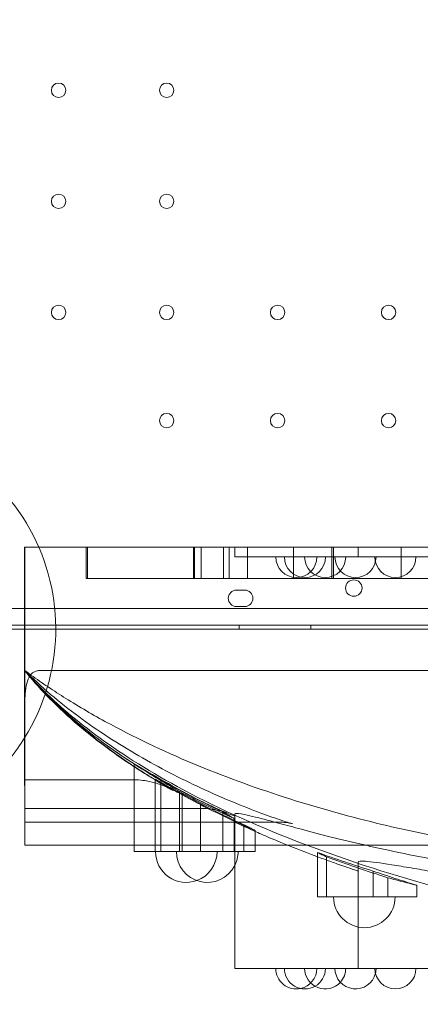
# Model space of a CAD drawing. Units: millimetres. Extents: x 31918 to 48822, y -12271 to 672.
# Drawn here: x 39737 to 39932, y -7311 to -6832 of the extents above; entities that cross this region are included whole.
import ezdxf

# ---------------------------------------------------------------- set-up
doc = ezdxf.new("R2010")
doc.units = ezdxf.units.MM

# ---------------------------------------------------------------- blocks, each defined once
blk = doc.blocks.new('A$C2B8E7306')
at = {"color": 0, "linetype": 'Continuous', "lineweight": 0}
for p, q in [((15393.12, -510.37), (15393.12, -401.69)), ((15393.13, -528.3), (15393.13, -401.69)), ((15393.13, -523.56), (15393.13, -401.69)), ((15393.13, -540.53), (15393.13, -401.69)), ((15393.13, -538.74), (15393.13, -401.69)), ((15393.13, -545.67), (15393.13, -401.69)), ((15423.12, -417.03), (15423.12, -401.69)), ((15423.13, -417.03), (15423.13, -401.69)), ((15423.13, -417.03), (15423.13, -401.69)), ((15423.13, -417.03), (15423.13, -401.69)), ((15423.13, -417.03), (15423.13, -401.69)), ((15423.72, -417.03), (15423.72, -401.69)), ((15475.35, -417.03), (15475.35, -401.69)), ((15475.71, -417.03), (15475.71, -401.69)), ((15479.02, -417.03), (15479.02, -401.69)), ((15489.88, -417.03), (15489.88, -401.69)), ((15492.71, -417.03), (15492.71, -401.69)), ((15495.35, -406.51), (15495.35, -401.69)), ((15501.5, -417.03), (15501.5, -401.69)), ((15524.02, -417.03), (15524.02, -401.69)), ((15542.64, -417.03), (15542.64, -401.69)), ((15543.37, -417.03), (15543.37, -401.69)), ((15555.35, -406.51), (15555.35, -401.69)), ((15576.42, -417.03), (15576.42, -401.69)), ((15423.72, -417.03), (15492.71, -417.03)), ((15542.64, -417.03), (15621.46, -417.03)), ((15496.22, -422.61), (15500.22, -422.61)), ((15500.22, -430.61), (15496.22, -430.61)), ((16399.2, -431.61), (15377.24, -431.61)), ((16401.04, -439.61), (15375.41, -439.61)), ((15497.44, -441.61), (15497.44, -439.61)), ((15532.44, -441.61), (15532.44, -439.61)), ((15393.12, -441.61), (15382.85, -441.61)), ((15888.14, -441.61), (15393.12, -441.61)), ((15595.12, -441.69), (15393.13, -441.69)), ((15446.42, -546.69), (15446.42, -507.12)), ((15393.13, -514.84), (15445.68, -514.84)), ((15456.66, -546.69), (15456.66, -514.51)), ((15459.45, -549.75), (15459.45, -514.62)), ((15468.4, -549.75), (15468.4, -520.46)), ((15469.7, -549.75), (15469.7, -521.7)), ((15393.13, -535.74), (15393.13, -523.56)), ((15393.13, -528.81), (15478.83, -528.81)), ((15478.64, -546.69), (15478.64, -526.92)), ((15489.5, -549.75), (15489.5, -530.46)), ((15393.13, -535.37), (15515.91, -535.37)), ((15495.03, -549.75), (15495.03, -533.63)), ((15495.35, -546.69), (15495.35, -531.55)), ((15393.13, -543.71), (15393.13, -538.74)), ((15499.74, -549.75), (15499.74, -536.67)), ((15505.27, -549.75), (15505.27, -539.47)), ((15621.69, -546.69), (15393.13, -546.69)), ((15446.42, -549.75), (15446.42, -546.69)), ((15446.42, -549.75), (15456.66, -549.75)), ((15456.66, -549.75), (15456.66, -546.69)), ((15456.66, -549.75), (15478.64, -549.75)), ((15478.64, -549.75), (15478.64, -546.69)), ((15478.64, -549.75), (15495.35, -549.75)), ((15495.35, -556.52), (15495.35, -546.69)), ((15495.35, -549.75), (15505.27, -549.75)), ((15535.61, -571.75), (15535.61, -550.16)), ((15540.01, -571.75), (15540.01, -552.33)), ((15555.35, -554.98), (15555.35, -556.52)), ((15495.35, -606.52), (15495.35, -556.52)), ((15555.35, -606.52), (15555.35, -556.52)), ((15562.77, -571.75), (15562.77, -559.23)), ((15569.88, -571.75), (15569.88, -562.44)), ((15583.95, -571.75), (15583.95, -566.14)), ((15535.61, -571.75), (15540.01, -571.75)), ((15540.01, -571.75), (15569.88, -571.75)), ((15569.88, -571.75), (15583.95, -571.75))]:
    blk.add_line(p, q, dxfattribs=at)
for centre, radius in [((15409.63, -179.61), 3.5), ((15462.23, -179.61), 3.5), ((15409.63, -233.61), 3.5), ((15462.23, -233.61), 3.5), ((15409.63, -287.61), 3.5), ((15462.23, -287.61), 3.5), ((15516.23, -287.61), 3.5), ((15570.23, -287.61), 3.5), ((15462.23, -340.21), 3.5), ((15516.23, -340.21), 3.5), ((15570.23, -340.21), 3.5), ((15553.3, -421.63), 4)]:
    blk.add_circle(centre, radius, dxfattribs=at)
for centre, radius, start, end in [((15308.22, -441.52), 100.02, 328.084, 90.0026), ((15525.35, -406.51), 10, 180, 0), ((15529.51, -406.51), 10, 180, 0), ((15539.38, -406.51), 10, 180, 0), ((15554.14, -406.51), 10, 180, 360), ((15573.57, -406.51), 10, 180, 360), ((15496.22, -426.61), 4, 90, 270), ((15500.22, -426.61), 4, 270, 90), ((15308.22, -441.52), 100.02, 321.1024, 328.084), ((15471.76, -549.75), 14.99, 180, 289.9877), ((15482, -549.75), 14.99, 180, 332.9547), ((15471.76, -549.75), 14.99, 289.9877, 0), ((15482, -549.75), 14.99, 332.9547, 360), ((15558.44, -571.75), 14.99, 180, 0), ((15525.35, -606.52), 10, 180, 281.9884), ((15529.51, -606.52), 10, 180, 299.5765), ((15525.35, -606.52), 10, 281.9884, 0), ((15539.38, -606.52), 10, 180, 317.5547), ((15529.51, -606.52), 10, 299.5765, 0), ((15554.14, -606.52), 10, 180, 346.3894), ((15539.38, -606.52), 10, 317.5547, 360), ((15573.57, -606.52), 10, 180, 0), ((15554.14, -606.52), 10, 346.3894, 0)]:
    blk.add_arc(centre, radius, start, end, dxfattribs=at)
for centre, major_axis, ratio, start_param, end_param in [((15699.73, -438.62), (-333.04, 51.41), 0.449346, 0.778617, 0.874512), ((15716.11, -433.4), (-347.49, 42.4), 0.452529, 0.784676, 0.875013), ((15814.22, -406.59), (-445.3, 8.64), 0.425309, 0.689824, 0.779856), ((15792.67, -434.42), (-418.5, 30.8), 0.398216, 0.952241, 1.038981)]:
    blk.add_ellipse(centre, major_axis=major_axis, ratio=ratio, start_param=start_param, end_param=end_param, dxfattribs=at)
at = {"color": 0, "linetype": 'Continuous', "lineweight": 0, "extrusion": (0, 0, -1)}
for centre, major_axis, ratio, start_param, end_param in [((15805.01, -430.47), (-429.17, 24.38), 0.401638, -0.914415, -0.852976), ((15820.49, -420.81), (-445.06, 13.83), 0.39964, -0.965667, -0.888659)]:
    blk.add_ellipse(centre, major_axis=major_axis, ratio=ratio, start_param=start_param, end_param=end_param, dxfattribs=at)
at = {"color": 0, "linetype": 'Continuous', "lineweight": 0}
for points, knots in [([(15393.12, -401.69), (15393.12, -401.69), (15393.13, -401.69), (15393.22, -401.69), (15394.47, -401.69), (15396.6, -401.69), (15399.65, -401.69), (15403.43, -401.69), (15407.89, -401.69), (15412.57, -401.69), (15417.21, -401.69), (15421.89, -401.69), (15426.59, -401.69), (15431.3, -401.69), (15436.03, -401.69), (15440.79, -401.69), (15445.57, -401.69), (15450.36, -401.69), (15455.18, -401.69), (15460.02, -401.69), (15464.87, -401.69), (15469.75, -401.69), (15474.66, -401.69), (15479.56, -401.69), (15484.6, -401.69), (15489.47, -401.69), (15494.48, -401.69), (15499.48, -401.69), (15504.51, -401.69), (15509.56, -401.69), (15514.64, -401.69), (15519.74, -401.69), (15524.85, -401.69), (15530, -401.69), (15535.16, -401.69), (15540.35, -401.69), (15545.55, -401.69), (15550.79, -401.69), (15556.04, -401.69), (15561.32, -401.69), (15566.61, -401.69), (15571.94, -401.69), (15577.28, -401.69), (15582.65, -401.69), (15588.04, -401.69), (15593.45, -401.69), (15598.88, -401.69), (15604.34, -401.69), (15609.82, -401.69), (15615.32, -401.69), (15620.85, -401.69), (15626.4, -401.69), (15631.97, -401.69), (15637.56, -401.69), (15643.17, -401.69), (15648.8, -401.69), (15654.46, -401.69), (15660.14, -401.69), (15665.84, -401.69), (15671.56, -401.69), (15677.3, -401.69), (15683.06, -401.69), (15688.84, -401.69), (15694.64, -401.69), (15700.46, -401.69), (15706.3, -401.69), (15712.16, -401.69), (15718.04, -401.69), (15723.93, -401.69), (15729.85, -401.69), (15735.78, -401.69), (15741.72, -401.69), (15747.69, -401.69), (15753.67, -401.69), (15759.66, -401.69), (15765.67, -401.69), (15771.69, -401.69), (15777.73, -401.69), (15783.78, -401.69), (15789.84, -401.69), (15795.92, -401.69), (15802, -401.69), (15808.1, -401.69), (15814.21, -401.69), (15820.32, -401.69), (15826.44, -401.69), (15832.6, -401.69), (15838.63, -401.69), (15844.88, -401.69), (15851, -401.69), (15857.16, -401.69), (15863.32, -401.69), (15869.48, -401.69), (15875.65, -401.69), (15881.81, -401.69), (15885.92, -401.69), (15887.98, -401.69)], [999.957452, 999.957452, 999.957452, 999.957452, 1002.012039, 1007.412774, 1012.81351, 1018.214245, 1023.614981, 1029.015716, 1034.416452, 1039.817187, 1045.217922, 1050.618658, 1056.019393, 1061.420129, 1066.820864, 1072.221599, 1077.622335, 1083.02307, 1088.423806, 1093.824541, 1099.225276, 1104.626012, 1110.026747, 1115.427483, 1120.828218, 1126.228954, 1131.629689, 1137.030424, 1142.43116, 1147.831895, 1153.232631, 1158.633366, 1164.034101, 1169.434837, 1174.835572, 1180.236308, 1185.637043, 1191.037779, 1196.438514, 1201.839249, 1207.239985, 1212.64072, 1218.041456, 1223.442191, 1228.842926, 1234.243662, 1239.644397, 1245.045133, 1250.445868, 1255.846604, 1261.247339, 1266.648074, 1272.04881, 1277.449545, 1282.850281, 1288.251016, 1293.651751, 1299.052487, 1304.453222, 1309.853958, 1315.254693, 1320.655429, 1326.056164, 1331.456899, 1336.857635, 1342.25837, 1347.659106, 1353.059841, 1358.460576, 1363.861312, 1369.262047, 1374.662783, 1380.063518, 1385.464253, 1390.864989, 1396.265724, 1401.66646, 1407.067195, 1412.467931, 1417.868666, 1423.269401, 1428.670137, 1434.070872, 1439.471608, 1444.872343, 1450.273078, 1455.673814, 1461.074549, 1466.475285, 1471.87602, 1477.276756, 1482.677491, 1488.078226, 1493.478962, 1498.879697, 1504.280433, 1504.280433, 1504.280433, 1504.280433]), ([(15495.35, -406.51), (15495.35, -406.51), (15497.83, -406.51), (15507.97, -406.51), (15515.92, -406.51), (15546.19, -406.51), (15574.68, -406.51), (15646.11, -406.51), (15688.39, -406.51), (15759.81, -406.51), (15785.75, -406.51), (15837.28, -406.51), (15862.68, -406.51), (15888.14, -406.51)], [-61.81777, -61.81777, -61.81777, -61.81777, -54.179493, -54.179493, -46.061796, -46.061796, -30.908886, -30.908886, -15.75602, -15.75602, -7.638286, -7.638286, -0.000001, -0.000001, -0.000001, -0.000001]), ([(15423.12, -417.03), (15423.12, -417.03), (15423.12, -417.03), (15423.12, -417.03), (15423.12, -417.03), (15423.12, -417.03), (15423.12, -417.03), (15423.12, -417.03), (15423.12, -417.03), (15423.12, -417.03), (15423.13, -417.03), (15423.13, -417.03), (15423.13, -417.03), (15423.13, -417.03), (15423.14, -417.03), (15423.14, -417.03), (15423.15, -417.03), (15423.15, -417.03), (15423.16, -417.03), (15423.16, -417.03), (15423.17, -417.03), (15423.18, -417.03), (15423.19, -417.03), (15423.2, -417.03), (15423.21, -417.03), (15423.22, -417.03), (15423.22, -417.03), (15423.23, -417.03), (15423.24, -417.03), (15423.25, -417.03), (15423.26, -417.03), (15423.27, -417.03), (15423.28, -417.03), (15423.3, -417.03), (15423.32, -417.03), (15423.33, -417.03), (15423.35, -417.03), (15423.38, -417.03), (15423.41, -417.03), (15423.44, -417.03), (15423.47, -417.03), (15423.51, -417.03), (15423.54, -417.03), (15423.6, -417.03), (15423.66, -417.03), (15423.72, -417.03)], [1562.316047, 1562.316047, 1562.316047, 1562.316047, 1562.737568, 1562.737568, 1562.737568, 1563.29783, 1563.29783, 1563.29783, 1563.858091, 1563.858091, 1563.858091, 1564.978615, 1564.978615, 1564.978615, 1565.612947, 1565.612947, 1565.612947, 1566.24728, 1566.24728, 1566.24728, 1566.771676, 1566.771676, 1566.771676, 1567.296072, 1567.296072, 1567.296072, 1567.47608, 1567.47608, 1567.47608, 1567.656089, 1567.656089, 1567.656089, 1567.910601, 1567.910601, 1567.910601, 1568.165114, 1568.165114, 1568.165114, 1568.535169, 1568.535169, 1568.535169, 1568.905225, 1568.905225, 1568.905225, 1569.47156, 1569.47156, 1569.47156, 1569.47156]), ([(15492.71, -417.03), (15493.89, -417.03), (15495.07, -417.03), (15500.79, -417.03), (15509.94, -417.03), (15525.37, -417.03), (15536.33, -417.03), (15542.64, -417.03)], [1021.519205, 1021.519205, 1021.519205, 1021.519205, 1025.946141, 1025.946141, 1043.013161, 1060.080181, 1082.81936, 1082.81936, 1082.81936, 1082.81936]), ([(15400.68, -461.69), (15400.55, -461.69), (15400.42, -461.69), (15400.14, -461.71), (15400, -461.72), (15399.55, -461.76), (15399.25, -461.82), (15397.94, -462.14), (15397.07, -462.65), (15395.54, -464.28), (15394.94, -465.45), (15394.02, -468.27), (15393.72, -469.93), (15393.22, -474.61), (15393.18, -477.89), (15393.1, -486.78), (15393.12, -493.37), (15393.12, -500.49)], [-6.082465, -6.082465, -6.082465, -6.082465, -6.003212, -6.003212, -5.911208, -5.911208, -5.714388, -5.714388, -5.008706, -5.008706, -4.226437, -4.226437, -3.416199, -3.416199, -2.136667, -2.136667, 0, 0, 0, 0]), ([(15393.13, -461.69), (15395.76, -464.71), (15397.12, -466.16), (15414.95, -484.52), (15436.69, -501.41), (15502.35, -537.1), (15544.8, -553.56), (15592.92, -566.83)], [4.926955, 4.926955, 4.926955, 4.926955, 7.312422, 7.312422, 21.76142, 21.76142, 38.224329, 38.224329, 38.224329, 38.224329]), ([(15393.13, -461.69), (15393.48, -462.11), (15393.83, -462.53), (15394.19, -462.95), (15395.59, -464.61), (15397.03, -466.24), (15400.87, -470.44), (15403.32, -472.96), (15409.96, -479.45), (15414.27, -483.32), (15418.72, -487.02), (15419.67, -487.81), (15420.62, -488.58), (15426.34, -493.2), (15431.25, -496.85), (15440.97, -503.61), (15445.77, -506.73), (15453.35, -511.38), (15456.12, -513.02), (15462.45, -516.65), (15465.99, -518.59), (15472.58, -522.07), (15475.64, -523.62), (15480.99, -526.24), (15483.33, -527.35), (15487.35, -529.19), (15489.08, -529.96), (15491.84, -531.14), (15492.93, -531.59), (15494.52, -532.2), (15495.06, -532.39), (15495.35, -532.45)], [-30.981694, -30.981694, -30.981694, -30.981694, -30.777262, -30.777262, -30.777262, -29.971672, -29.971672, -28.690058, -28.690058, -26.602847, -26.602847, -26.602847, -26.160157, -26.160157, -23.948939, -23.948939, -21.841204, -21.841204, -20.624002, -20.624002, -19.044451, -19.044451, -17.611452, -17.611452, -16.411729, -16.411729, -15.365305, -15.365305, -14.477643, -14.477643, -13.681514, -13.681514, -13.681514, -13.681514]), ([(15393.13, -461.69), (15393.47, -462.12), (15393.82, -462.55), (15397.68, -467.31), (15401.47, -471.5), (15409.79, -479.94), (15414.36, -484.15), (15419.01, -488.1), (15420.22, -489.13), (15421.45, -490.15), (15426.19, -494.03), (15429.73, -496.77), (15436.45, -501.71), (15439.63, -503.94), (15444.39, -507.16), (15446.03, -508.25), (15450.23, -510.98), (15452.72, -512.54), (15456.46, -514.83), (15457.83, -515.66), (15460.54, -517.27), (15461.83, -518.02), (15463.56, -519.02), (15464.14, -519.35), (15465, -519.83), (15465.27, -519.98), (15465.43, -520.06), (15465.42, -520.05), (15465.34, -520.01), (15465.23, -519.94), (15464.98, -519.79), (15464.11, -519.28), (15463.43, -518.88), (15461.44, -517.71), (15460.01, -516.86), (15457.22, -515.18), (15455.95, -514.4), (15452.3, -512.14), (15449.8, -510.55), (15444.19, -506.87), (15441.05, -504.74), (15434.38, -500.02), (15430.84, -497.4), (15424.5, -492.46), (15421.71, -490.19), (15418.95, -487.85), (15414.37, -483.95), (15409.82, -479.78), (15402.68, -472.6), (15399.97, -469.7), (15395.92, -465.08), (15394.5, -463.39), (15393.13, -461.69)], [-24.186078, -24.186078, -24.186078, -24.186078, -23.976979, -23.976979, -21.860253, -21.860253, -19.534329, -19.534329, -19.534329, -18.924407, -18.924407, -17.178877, -17.178877, -15.590123, -15.590123, -14.732973, -14.732973, -13.34369, -13.34369, -12.457079, -12.457079, -11.410933, -11.410933, -10.691744, -10.691744, -9.967445, -9.967445, -9.514758, -9.514758, -9.514758, -8.852608, -8.852608, -8.02689, -8.02689, -6.914834, -6.914834, -6.10784, -6.10784, -4.719848, -4.719848, -3.122252, -3.122252, -1.377578, -1.377578, 0, 0, 0, 2.288123, 2.288123, 3.753535, 3.753535, 4.576148, 4.576148, 4.576148, 4.576148]), ([(15393.13, -461.69), (15401.15, -469.66), (15410.05, -477.19), (15428.78, -491.03), (15438.61, -497.37), (15458.65, -508.94), (15468.88, -514.18), (15489.09, -523.54), (15499.18, -527.7), (15511.83, -532.39), (15515.34, -533.62), (15519.66, -535.03), (15520.93, -535.43), (15522.42, -535.88), (15522.86, -536), (15523.3, -536.12), (15523.41, -536.15), (15523.42, -536.15), (15523.39, -536.14), (15523.15, -536.09), (15522.89, -536.03), (15521.99, -535.86), (15521.51, -535.78), (15520.1, -535.59), (15519.22, -535.49), (15517.28, -535.39), (15516.66, -535.37), (15515.91, -535.37)], [-3.728657, -3.728657, -3.728657, -3.728657, 0.327059, 0.327059, 4.382775, 4.382775, 8.438491, 8.438491, 12.494207, 12.494207, 14.171395, 14.171395, 14.986808, 14.986808, 15.437875, 15.437875, 15.708271, 15.708271, 15.886715, 15.886715, 16.147861, 16.147861, 16.323233, 16.323233, 16.486732, 16.486732, 16.549923, 16.549923, 16.549923, 16.549923]), ([(15478.83, -528.81), (15482.67, -528.81), (15484.4, -529.18), (15487.45, -529.72), (15488.34, -529.97), (15489.61, -530.31), (15490.01, -530.43), (15490.66, -530.64), (15490.9, -530.72), (15491.3, -530.86), (15491.42, -530.9), (15491.56, -530.95), (15491.5, -530.93), (15491.09, -530.77), (15490.57, -530.55), (15488.71, -529.76), (15487.06, -529.04), (15481.88, -526.66), (15477.9, -524.75), (15466.41, -518.9), (15458.46, -514.51), (15442.59, -504.77), (15434.63, -499.41), (15419.27, -487.71), (15411.85, -481.37), (15400.8, -470.44), (15396.81, -466.12), (15393.13, -461.69)], [13.442217, 13.442217, 13.442217, 13.442217, 13.571285, 13.571285, 13.731723, 13.731723, 13.869909, 13.869909, 14.024873, 14.024873, 14.235736, 14.235736, 14.572714, 14.572714, 15.178969, 15.178969, 16.298105, 16.298105, 18.307894, 18.307894, 21.81579, 21.81579, 25.323685, 25.323685, 28.83158, 28.83158, 30.981694, 30.981694, 30.981694, 30.981694]), ([(15414.25, -475.95), (15412.79, -475.05), (15411.35, -474.14), (15408.47, -472.29), (15407.04, -471.35), (15404.2, -469.47), (15402.79, -468.52), (15399.99, -466.6), (15398.6, -465.63), (15395.85, -463.67), (15394.48, -462.68), (15393.13, -461.69)], [-2.859965, -2.859965, -2.859965, -2.859965, -2.28804, -2.28804, -1.716114, -1.716114, -1.144189, -1.144189, -0.572263, -0.572263, -0.000338, -0.000338, -0.000338, -0.000338]), ([(15803.08, -461.69), (15800.11, -461.69), (15797.15, -461.69), (15782.5, -461.69), (15770.91, -461.69), (15717.25, -461.69), (15676.46, -461.69), (15560.66, -461.69), (15490.07, -461.69), (15420.19, -461.69), (15408.88, -461.69), (15404.83, -461.69), (15402.8, -461.69), (15400.68, -461.69)], [-228.784768, -228.784768, -228.784768, -228.784768, -226.961955, -226.961955, -219.775421, -219.775421, -193.377042, -193.377042, -142.062832, -142.062832, -137.21456, -137.21456, -135.330607, -135.330607, -135.330607, -135.330607]), ([(15622.18, -546.7), (15622.18, -546.7), (15622.16, -546.7), (15622.06, -546.69), (15621.87, -546.68), (15621.21, -546.63), (15620.63, -546.58), (15618.71, -546.38), (15617.15, -546.19), (15611.8, -545.47), (15607.56, -544.8), (15591.8, -542.08), (15579.41, -539.51), (15552.16, -532.99), (15537.1, -528.85), (15507.2, -519.37), (15492.32, -514.04), (15463.07, -502.01), (15448.7, -495.32), (15427.82, -484.08), (15420.95, -480.12), (15414.25, -475.95)], [26.325043, 26.325043, 26.325043, 26.325043, 26.407564, 26.407564, 26.660665, 26.660665, 27.071048, 27.071048, 27.840734, 27.840734, 29.521091, 29.521091, 33.882008, 33.882008, 39.101772, 39.101772, 44.321536, 44.321536, 49.5413, 49.5413, 52.174097, 52.174097, 52.174097, 52.174097]), ([(15393.13, -496.62), (15393.13, -497.59), (15393.13, -498.53), (15393.13, -503.55), (15393.13, -506.99), (15393.13, -512.06), (15393.13, -513.71), (15393.13, -515.17), (15393.13, -514.92), (15393.13, -512.45), (15393.13, -510.19), (15393.13, -504.22), (15393.13, -500.72), (15393.13, -496.72)], [2.690536, 2.690536, 2.690536, 2.690536, 2.874033, 2.874033, 3.697013, 3.697013, 4.490018, 4.490018, 5.300415, 5.300415, 6.137349, 6.137349, 6.892998, 6.892998, 6.892998, 6.892998]), ([(15393.13, -528.3), (15393.13, -524.29), (15393.12, -519.86), (15393.12, -512.4), (15393.12, -509.55), (15393.12, -506.69)], [-20.684675, -20.684675, -20.684675, -20.684675, -19.255458, -19.255458, -18.394795, -18.394795, -18.394795, -18.394795]), ([(15393.13, -503.29), (15393.13, -503.92), (15393.13, -504.55), (15393.13, -509.88), (15393.13, -514.13), (15393.13, -521.36), (15393.13, -524.23), (15393.13, -528.04), (15393.13, -528.94), (15393.13, -528.66), (15393.13, -527.61), (15393.13, -523.69), (15393.13, -520.8), (15393.13, -513.4), (15393.13, -508.91), (15393.13, -503.8), (15393.13, -503.65), (15393.13, -503.49)], [3.253422, 3.253422, 3.253422, 3.253422, 3.301598, 3.301598, 3.664314, 3.664314, 4.037008, 4.037008, 4.409058, 4.409058, 4.757948, 4.757948, 5.119821, 5.119821, 5.496259, 5.496259, 5.508114, 5.508114, 5.508114, 5.508114]), ([(15393.13, -504.88), (15393.13, -508.6), (15393.13, -512.17), (15393.13, -519.99), (15393.13, -523.94), (15393.13, -530.33), (15393.13, -532.68), (15393.13, -535.36), (15393.13, -535.7), (15393.13, -534.41), (15393.13, -532.84), (15393.13, -527.93), (15393.13, -524.57), (15393.13, -516.88), (15393.13, -512.74), (15393.13, -508.31)], [4.2455, 4.2455, 4.2455, 4.2455, 4.858336, 4.858336, 5.690368, 5.690368, 6.535931, 6.535931, 7.360687, 7.360687, 8.160472, 8.160472, 8.990407, 8.990407, 9.740492, 9.740492, 9.740492, 9.740492]), ([(15459.45, -514.62), (15457.24, -513.42), (15455.03, -512.19), (15450.69, -509.69), (15448.55, -508.42), (15446.42, -507.12)], [-3.120676, -3.120676, -3.120676, -3.120676, -1.537852, -1.537852, -0.000001, -0.000001, -0.000001, -0.000001]), ([(15393.13, -508.31), (15393.13, -508.9), (15393.13, -509.5), (15393.13, -515.36), (15393.13, -520.49), (15393.13, -529.84), (15393.13, -533.97), (15393.13, -540.24), (15393.13, -542.53), (15393.13, -545.23), (15393.13, -545.99), (15393.13, -546.59), (15393.13, -546.69), (15393.13, -546.69)], [-14.386249, -14.386249, -14.386249, -14.386249, -14.207552, -14.207552, -12.619668, -12.619668, -11.044731, -11.044731, -9.694396, -9.694396, -8.744836, -8.744836, -8.249735, -8.249735, -8.249735, -8.249735]), ([(15445.68, -514.84), (15449.94, -514.84), (15452.07, -515.32), (15457.87, -516.51), (15458.86, -517.06), (15461.34, -518), (15461.89, -518.27), (15463.15, -518.85), (15463.45, -519.01), (15463.9, -519.24), (15464.04, -519.31), (15464.27, -519.43), (15464.36, -519.48), (15464.55, -519.58), (15464.61, -519.61), (15464.76, -519.69), (15464.79, -519.71), (15464.78, -519.7), (15464.6, -519.6), (15464.1, -519.32), (15463.77, -519.13), (15462.98, -518.68), (15462.52, -518.41), (15461.52, -517.84), (15460.98, -517.52), (15460.4, -517.18)], [9.780392, 9.780392, 9.780392, 9.780392, 9.789324, 9.789324, 9.811858, 9.811858, 9.845627, 9.845627, 9.903487, 9.903487, 9.948656, 9.948656, 10.003634, 10.003634, 10.089851, 10.089851, 10.266453, 10.266453, 10.735922, 10.735922, 11.205391, 11.205391, 11.67486, 11.67486, 12.127737, 12.127737, 12.127737, 12.127737]), ([(15469.7, -521.7), (15467.52, -520.56), (15465.34, -519.39), (15461, -517), (15458.83, -515.77), (15456.66, -514.51)], [-3.113504, -3.113504, -3.113504, -3.113504, -1.556724, -1.556724, -0.000001, -0.000001, -0.000001, -0.000001]), ([(15489.5, -530.46), (15484.29, -527.97), (15479.13, -525.38), (15469.12, -520.1), (15464.25, -517.41), (15459.45, -514.62)], [-3.418343, -3.418343, -3.418343, -3.418343, -1.675508, -1.675508, -0.000001, -0.000001, -0.000001, -0.000001]), ([(15499.74, -536.67), (15494.56, -534.31), (15489.41, -531.87), (15479.39, -526.88), (15474.52, -524.33), (15469.7, -521.7)], [-3.378787, -3.378787, -3.378787, -3.378787, -1.658468, -1.658468, -0.000001, -0.000001, -0.000001, -0.000001]), ([(15393.13, -535.74), (15393.13, -533.62), (15393.13, -531.24), (15393.13, -528.53), (15393.13, -528.42), (15393.13, -528.3)], [-18.3947945, -18.3947945, -18.3947945, -18.3947945, -17.4635323, -17.4635323, -17.4227439, -17.4227439, -17.4227439, -17.4227439]), ([(15478.64, -526.92), (15482.95, -529.13), (15487.29, -531.26), (15496.16, -535.44), (15500.71, -537.49), (15505.27, -539.47)], [-3.280372, -3.280372, -3.280372, -3.280372, -1.667489, -1.667489, -0.000001, -0.000001, -0.000001, -0.000001]), ([(15495.03, -533.63), (15494.86, -533.54), (15494.7, -533.45), (15494.54, -533.36), (15493.57, -532.81), (15492.59, -532.25), (15491.61, -531.69), (15490.91, -531.29), (15490.2, -530.88), (15489.5, -530.46)], [0, 0, 0, 0, 2.64574, 2.64574, 2.64574, 18.802794, 18.802794, 18.802794, 30.465212, 30.465212, 30.465212, 30.465212]), ([(15495.35, -531.55), (15495.35, -531.46), (15495.37, -531.42), (15495.7, -531.07), (15496.7, -531.09), (15500.66, -531.76), (15504.11, -532.6), (15511.22, -534.45), (15514.08, -535.18), (15520.39, -536.87), (15523.97, -537.87), (15536.69, -541.27), (15547.19, -543.94), (15559.25, -546.69)], [6.275456, 6.275456, 6.275456, 6.275456, 7.966444, 7.966444, 16.088638, 16.088638, 26.613839, 26.613839, 32.227811, 32.227811, 37.976107, 37.976107, 50.940187, 50.940187, 50.940187, 50.940187]), ([(15393.13, -546.69), (15393.13, -546.69), (15393.13, -546.65), (15393.13, -546.32), (15393.13, -545.74), (15393.13, -543.68), (15393.13, -542.01), (15393.13, -538.64), (15393.13, -537.26), (15393.13, -535.74)], [-17.422744, -17.422744, -17.422744, -17.422744, -17.098956, -17.098956, -16.196251, -16.196251, -15.049954, -15.049954, -14.386249, -14.386249, -14.386249, -14.386249]), ([(15515.35, -544.27), (15512.62, -543.14), (15509.91, -541.98), (15505.23, -539.94), (15503.23, -539.06), (15499.75, -537.48), (15498.29, -536.81), (15496.57, -536.01), (15496.07, -535.78), (15495.61, -535.56), (15495.5, -535.5), (15495.38, -535.44), (15495.35, -535.43), (15495.35, -535.43)], [-3.288807, -3.288807, -3.288807, -3.288807, -2.403154, -2.403154, -1.646095, -1.646095, -0.881184, -0.881184, -0.404085, -0.404085, -0.184825, -0.184825, -0.000001, -0.000001, -0.000001, -0.000001]), ([(15505.27, -539.47), (15504.57, -539.12), (15503.87, -538.78), (15503.18, -538.42), (15502.84, -538.26), (15502.51, -538.09), (15502.17, -537.92), (15501.53, -537.59), (15500.88, -537.26), (15500.24, -536.92), (15500.07, -536.84), (15499.91, -536.75), (15499.74, -536.67)], [0, 0, 0, 0, 11.518067, 11.518067, 11.518067, 17.036991, 17.036991, 17.036991, 27.7099, 27.7099, 27.7099, 30.429536, 30.429536, 30.429536, 30.429536]), ([(15535.61, -550.16), (15536.15, -550.43), (15536.7, -550.71), (15537.24, -550.98), (15538.02, -551.36), (15538.79, -551.75), (15539.57, -552.12), (15539.72, -552.19), (15539.86, -552.26), (15540.01, -552.33)], [0, 0, 0, 0, 11.22022, 11.22022, 11.22022, 27.359616, 27.359616, 27.359616, 30.37863, 30.37863, 30.37863, 30.37863]), ([(15559.25, -546.69), (15561.23, -547.14), (15563.24, -547.59), (15578.2, -550.89), (15592.68, -553.78), (15608.6, -556.52)], [50.940187, 50.940187, 50.940187, 50.940187, 53.060269, 53.060269, 66.354492, 66.354492, 66.354492, 66.354492]), ([(15555.35, -559.19), (15555.35, -559.19), (15555.31, -559.18), (15555.13, -559.12), (15554.92, -559.06), (15554.13, -558.79), (15553.39, -558.55), (15551.12, -557.78), (15549.43, -557.2), (15547.48, -556.52), (15545.72, -555.91), (15543.77, -555.22), (15539.65, -553.73), (15537.5, -552.95), (15535.35, -552.15)], [-3.246603, -3.246603, -3.246603, -3.246603, -3.038103, -3.038103, -2.70524, -2.70524, -2.143611, -2.143611, -1.377858, -1.377858, -1.377858, -0.688669, -0.688669, -0.000001, -0.000001, -0.000001, -0.000001]), ([(15574.06, -556.52), (15567.88, -555.51), (15563.2, -554.82), (15558.44, -554.39), (15557.23, -554.35), (15555.71, -554.51), (15555.35, -554.7), (15555.35, -554.98)], [0, 0, 0, 0, 5.618495, 5.618495, 8.535859, 8.535859, 11.236384, 11.236384, 11.236384, 11.236384]), ([(15583.95, -566.14), (15580.39, -565.04), (15576.83, -563.91), (15569.77, -561.6), (15566.26, -560.43), (15562.77, -559.23)], [-3.107714, -3.107714, -3.107714, -3.107714, -1.544251, -1.544251, -0.000001, -0.000001, -0.000001, -0.000001]), ([(15574.06, -556.52), (15577.01, -557.01), (15580.31, -557.54), (15587.23, -558.71), (15590.82, -559.36), (15601.52, -561.21), (15609.21, -562.51), (15639.12, -567.23), (15665.39, -570.83), (15724.25, -576.86), (15756.18, -579.29), (15821.81, -582.5), (15854.87, -583.37), (15888.14, -583.53)], [0.000001, 0.000001, 0.000001, 0.000001, 2.677863, 2.677863, 5.144484, 5.144484, 9.563502, 9.563502, 20.741353, 20.741353, 31.471535, 31.471535, 41.531234, 41.531234, 41.531234, 41.531234]), ([(15569.88, -562.44), (15571.2, -562.8), (15572.52, -563.16), (15573.84, -563.52), (15576.61, -564.26), (15579.39, -564.99), (15582.16, -565.69), (15582.73, -565.84), (15583.3, -565.98), (15583.87, -566.12), (15583.9, -566.13), (15583.92, -566.14), (15583.95, -566.14)], [0, 0, 0, 0, 8.587418, 8.587418, 8.587418, 26.657598, 26.657598, 26.657598, 30.36312, 30.36312, 30.36312, 30.52632, 30.52632, 30.52632, 30.52632]), ([(15495.35, -606.52), (15495.35, -606.52), (15497.83, -606.52), (15507.97, -606.52), (15515.92, -606.52), (15546.19, -606.52), (15574.68, -606.52), (15646.11, -606.52), (15688.39, -606.52), (15759.81, -606.52), (15785.75, -606.52), (15835.04, -606.52), (15858.12, -606.52), (15881.28, -606.52)], [0, 0, 0, 0, 7.638277, 7.638277, 15.755974, 15.755974, 30.908884, 30.908884, 46.061751, 46.061751, 54.179484, 54.179484, 61.132058, 61.132058, 61.132058, 61.132058])]:
    blk.add_open_spline(points, degree=3, knots=knots, dxfattribs=at)
blk.add_open_spline([(15393.12, -500.49), (15393.12, -502.56), (15393.12, -504.62), (15393.12, -506.69)], degree=3, dxfattribs=at)

msp = doc.modelspace()

# ---------------------------------------------------------------- linework, layer by layer
msp.add_open_spline([(41902.287, -11372.138), (41450.381, -11744.034, -0.023), (40230.058, -12344.654, -52.824), (37259.417, -11096.982, 339.498), (37628.177, -6155.487, -2591.377), (34227.748, -7744.959, 330.652), (33331.999, -5406.205, -87.505), (33970.18, -2899.65, 30.89), (37253.198, -4055.167, -11.385), (38268.051, -1291.901, 1.996), (40684.828, -165.394, -0.448), (42075.868, -1741.458, 0.05), (43557.365, -857.132, -0.021), (45581.148, -1406.654, 0.008), (45530.685, -3819.444, -0.001), (47457.871, -3918.922, 0), (48239.887, -5523.695, 0), (47156.94, -6898.573, 0), (45757.197, -7414.048, 0), (43778.637, -8023.806, 0.001), (44611.368, -11034.833, -0.003), (42142.247, -10488.928, 0.006), (41993.609, -11296.931, -0.002), (41902.931, -11371.609, 0), (41902.287, -11372.138)], degree=3, knots=[0, 0, 0, 0, 1755.1422342, 3735.6377715, 8517.407403, 11006.9047988, 12748.9768138, 14757.330602, 17214.1636686, 20227.1449426, 22131.3243576, 24072.1322519, 24981.7146785, 26911.3836832, 29045.3291184, 30408.0352536, 31801.2600574, 33450.0587473, 34877.4791632, 36469.9613047, 38810.3268195, 40615.2883926, 40965.1032309, 40967.6032309, 40967.6032309, 40967.6032309, 40967.6032309])

# ---------------------------------------------------------------- block references
msp.add_blockref('A$C2B8E7306', (24346.032, -6686.652))

doc.saveas('drawing.dxf')
